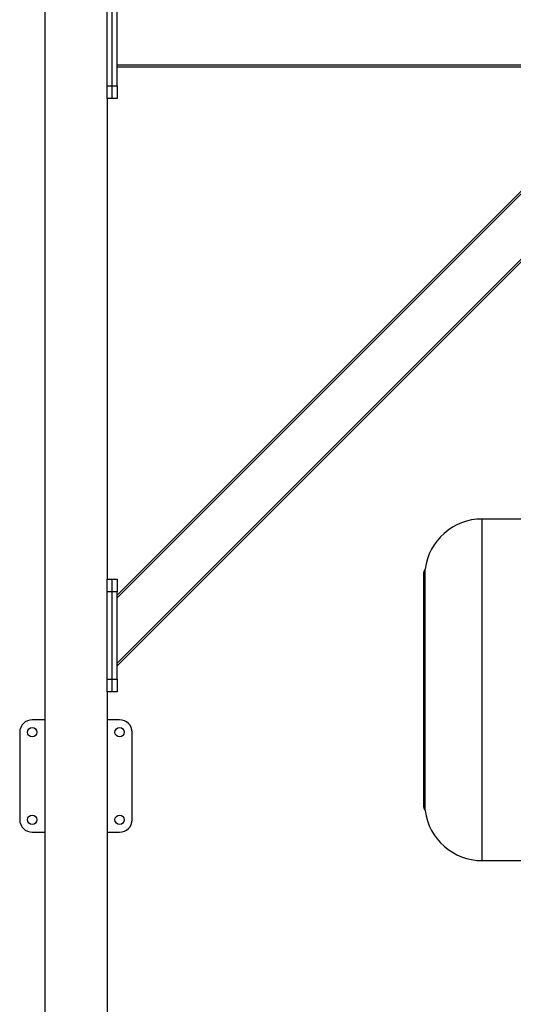
# Model space of a CAD drawing. Units: millimetres. Extents: x -10107 to 15514, y -11127 to 15150.
# Drawn here: x 11284 to 12075, y -3082 to -1505 of the extents above; entities that cross this region are included whole.
import ezdxf

# ---------------------------------------------------------------- set-up
doc = ezdxf.new("R2010")
doc.units = ezdxf.units.MM

msp = doc.modelspace()

# ---------------------------------------------------------------- linework, layer by layer
at = {"color": 7, "linetype": 'Continuous', "lineweight": 25}
for p, q in [((11324.2, -307.2), (11324.2, -3893.2)), ((11424.2, -1611.2), (11424.2, -1471.2)), ((11432.2, -1611.2), (11432.2, -1471.2)), ((11440.2, -1611.2), (11440.2, -1471.2)), ((13544.2, -1578.2), (11440.2, -1578.2)), ((12244.2, -1581.2), (11440.2, -1581.2)), ((11440.2, -2535.5), (12378.5, -1597.2)), ((11440.2, -2430.8), (12273.8, -1597.2)), ((11440.2, -2426.6), (12269.6, -1597.2)), ((11440.2, -2539.7), (12382.7, -1597.2)), ((11424.2, -1631.2), (11424.2, -1611.2)), ((11424.2, -1611.2), (11432.2, -1611.2)), ((11432.2, -1611.2), (11440.2, -1611.2)), ((11432.2, -1631.2), (11432.2, -1611.2)), ((11440.2, -1611.2), (11440.2, -1631.2)), ((11432.2, -1631.2), (11424.2, -1631.2)), ((11424.2, -1631.2), (11424.2, -2401.2)), ((11440.2, -1631.2), (11432.2, -1631.2)), ((12188.7, -2304.7), (12024.6, -2304.7)), ((12024.6, -2851.7), (12024.6, -2304.7)), ((11930.7, -2390.7), (11930.7, -2765.7)), ((11932.3, -2769.4), (11932.3, -2386.9)), ((11933.3, -2771.3), (11933.3, -2385.1)), ((11424.2, -2421.2), (11424.2, -2401.2)), ((11424.2, -2401.2), (11432.2, -2401.2)), ((11432.2, -2401.2), (11440.2, -2401.2)), ((11432.2, -2421.2), (11432.2, -2401.2)), ((11440.2, -2401.2), (11440.2, -2421.2)), ((11432.2, -2421.2), (11424.2, -2421.2)), ((11424.2, -2561.2), (11424.2, -2421.2)), ((11440.2, -2421.2), (11432.2, -2421.2)), ((11432.2, -2561.2), (11432.2, -2421.2)), ((11440.2, -2561.2), (11440.2, -2421.2)), ((11424.2, -2581.2), (11424.2, -2561.2)), ((11424.2, -2561.2), (11432.2, -2561.2)), ((11432.2, -2561.2), (11440.2, -2561.2)), ((11432.2, -2581.2), (11432.2, -2561.2)), ((11440.2, -2561.2), (11440.2, -2581.2)), ((11432.2, -2581.2), (11424.2, -2581.2)), ((11424.2, -2581.2), (11424.2, -3893.2)), ((11440.2, -2581.2), (11432.2, -2581.2)), ((11324.2, -2626.2), (11304.2, -2626.2)), ((11444.2, -2626.2), (11424.2, -2626.2)), ((11284.2, -2646.2), (11284.2, -2786.2)), ((11464.2, -2786.2), (11464.2, -2646.2)), ((11304.2, -2806.2), (11324.2, -2806.2)), ((11424.2, -2806.2), (11444.2, -2806.2)), ((12024.6, -2851.7), (12144.7, -2851.7))]:
    msp.add_line(p, q, dxfattribs=at)
for centre in [(11304.2, -2646.2), (11444.2, -2646.2), (11304.2, -2786.2), (11444.2, -2786.2)]:
    msp.add_circle(centre, 7.5, dxfattribs=at)
for centre, radius, start, end in [((12024.6, -2396.7), 92, 90, 172.7615), ((11935.7, -2390.7), 5, 131.7335, 180), ((11930.3, -2384.7), 3, 311.7335, 352.7615), ((11304.2, -2646.2), 20, 90, 180), ((11444.2, -2646.2), 20, 360, 90), ((11935.7, -2765.7), 5, 180, 228.2665), ((11930.3, -2771.6), 3, 7.2385, 48.2665), ((12024.6, -2759.7), 92, 187.2385, 270), ((11304.2, -2786.2), 20, 180, 270), ((11444.2, -2786.2), 20, 270, 360)]:
    msp.add_arc(centre, radius, start, end, dxfattribs=at)

doc.saveas('drawing.dxf')
